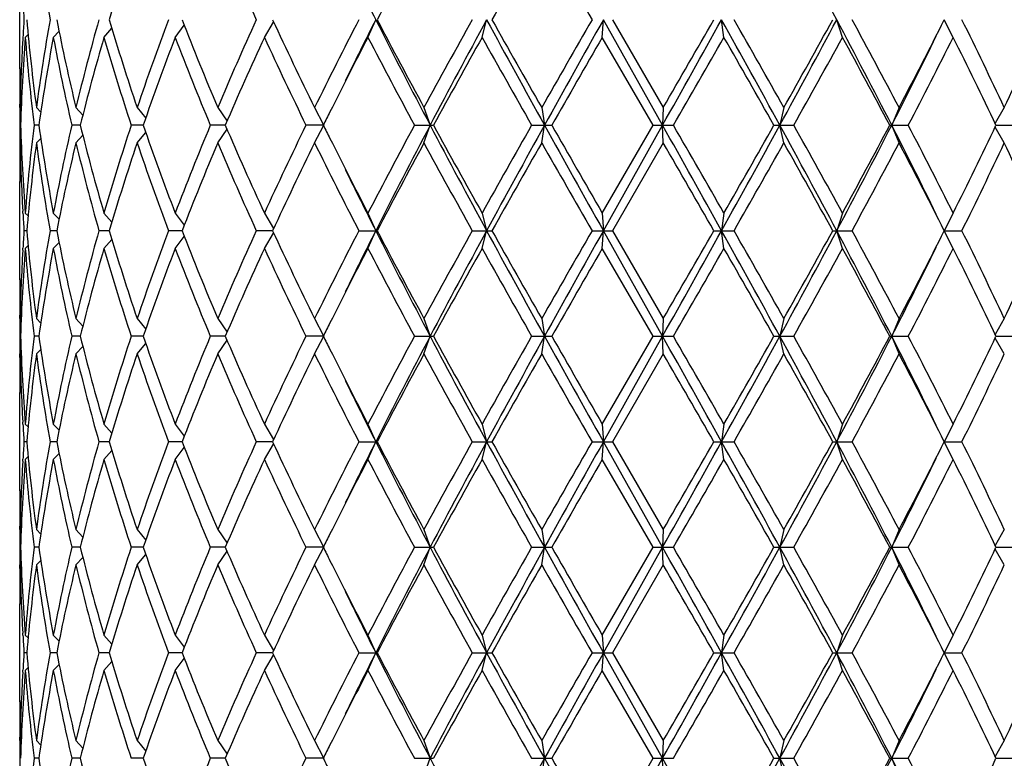
# Model space of a CAD drawing. Units: inches. Extents: x 0 to 11, y 0 to 8.5.
# Drawn here: x 6.3 to 6.4, y 4.2 to 4.3 of the extents above; entities that cross this region are included whole.
import ezdxf

# ---------------------------------------------------------------- set-up
doc = ezdxf.new("R2010")
doc.units = ezdxf.units.IN
doc.header["$LTSCALE"] = 0.605
doc.header["$MEASUREMENT"] = 0
doc.layers.get('0').update_dxf_attribs({"linetype": 'CONTINUOUS'})

msp = doc.modelspace()

# ---------------------------------------------------------------- linework, layer by layer
at = {"color": 7, "linetype": 'CONTINUOUS'}
for p, q in [((6.2779459618, 4.3325131), (6.2779459618, 4.3458652524)), ((6.3112094019, 4.3367891762), (6.312469523, 4.3388681835)), ((6.3252970521, 4.3367891762), (6.3263513728, 4.3391891762)), ((6.3408103926, 4.3367891762), (6.3414238368, 4.3391891762)), ((6.3571532544, 4.3367891762), (6.3573022479, 4.3391891762)), ((6.3653535694, 4.3248454262), (6.3573022479, 4.3391891762)), ((6.3585384524, 4.3391891762), (6.3654400807, 4.3272454262)), ((6.3736975905, 4.3367891762), (6.3733764075, 4.3391891762)), ((6.3898076114, 4.3367891762), (6.3890285947, 4.3391891762)), ((6.404864218, 4.3367891762), (6.4036573048, 4.3391891762)), ((6.2825185309, 4.3367891762), (6.2832950868, 4.3376101859)), ((6.2894011009, 4.3367891762), (6.2904616881, 4.3380162022)), ((6.2990888224, 4.3367891762), (6.3003148177, 4.3384246205)), ((6.2783806796, 4.336808672), (6.2783647973, 4.3365350018)), ((6.2787056058, 4.3367891762), (6.2790862215, 4.3371732467)), ((6.3640534052, 4.3248454262), (6.3571532544, 4.3367891762)), ((6.2779469345, 4.3272452391), (6.2779459618, 4.3277131)), ((6.2780008444, 4.3272454262), (6.2781415396, 4.3271046395)), ((6.280216351, 4.3272454262), (6.2808088056, 4.3266366038)), ((6.2855899741, 4.3272454262), (6.2865226319, 4.3262199469)), ((6.2939152081, 4.3272454262), (6.2950740605, 4.3258163373)), ((6.3048721191, 4.3272454262), (6.3061325385, 4.325395021)), ((6.3180396392, 4.3272454262), (6.3192621422, 4.3249179027)), ((6.3329117478, 4.3272454262), (6.3337496651, 4.3248454262)), ((6.3489169182, 4.3272454262), (6.3492999816, 4.3248454262)), ((6.3654400807, 4.3272454262), (6.3653535694, 4.3248454262)), ((6.3818462595, 4.3272454262), (6.3812934979, 4.3248454262)), ((6.3975049742, 4.3272454262), (6.3965072047, 4.3248454262)), ((6.4118144692, 4.3272454262), (6.4105605722, 4.3251026742)), ((6.2780621774, 4.3248454262), (6.2779622281, 4.3248454262)), ((6.2805469057, 4.3248454262), (6.2799079498, 4.3248454262)), ((6.2861770243, 4.3248454262), (6.2850236395, 4.3248454262)), ((6.2947362006, 4.3248454262), (6.2931127042, 4.3248454262)), ((6.3058954871, 4.3248454262), (6.3038642856, 4.3248454262)), ((6.3048721191, 4.3224454262), (6.3061325385, 4.3242958314)), ((6.3192260879, 4.3248454262), (6.3168652065, 4.3248454262)), ((6.3180396392, 4.3224454262), (6.3192621422, 4.3247729497)), ((6.3316158488, 4.3248454262), (6.3342156024, 4.3248454262)), ((6.3329117478, 4.3224454262), (6.3337496651, 4.3248454262)), ((6.3475493536, 4.3248454262), (6.3502881199, 4.3248454262)), ((6.3489169182, 4.3224454262), (6.3492999816, 4.3248454262)), ((6.3571532544, 4.3129016762), (6.3640534052, 4.3248454262)), ((6.3573022479, 4.3105016762), (6.3653535694, 4.3248454262)), ((6.3640534052, 4.3248454262), (6.3668259349, 4.3248454262)), ((6.3654400807, 4.3224454262), (6.3653535694, 4.3248454262)), ((6.3804937621, 4.3248454262), (6.3831935086, 4.3248454262)), ((6.3818462595, 4.3224454262), (6.3812934979, 4.3248454262)), ((6.3962386308, 4.3248454262), (6.3987618441, 4.3248454262)), ((6.3975049742, 4.3224454262), (6.3965072047, 4.3248454262)), ((6.4118144692, 4.3224454262), (6.4105605722, 4.3245881782)), ((6.4106874909, 4.3248454262), (6.4129326593, 4.3248454262)), ((6.280216351, 4.3224454262), (6.2808088056, 4.3230542486)), ((6.2855899741, 4.3224454262), (6.2865226319, 4.3234709055)), ((6.2939152081, 4.3224454262), (6.2950740605, 4.3238745151)), ((6.2779463949, 4.3224456128), (6.2779459619, 4.3219777524)), ((6.2780008444, 4.3224454262), (6.2781415396, 4.3225862129)), ((6.3654400807, 4.3224454262), (6.3585384524, 4.3105016762)), ((6.2779459618, 4.3038256), (6.2779459618, 4.3171777524)), ((6.2783812466, 4.31288218), (6.2783647972, 4.3131558506)), ((6.2787056058, 4.3129016762), (6.2790862215, 4.3125176057)), ((6.2825185309, 4.3129016762), (6.2832950868, 4.3120806665)), ((6.2894011009, 4.3129016762), (6.2904616881, 4.3116746502)), ((6.2990888224, 4.3129016762), (6.3003148177, 4.3112662319)), ((6.3112094019, 4.3129016762), (6.312469523, 4.3108226689)), ((6.3252970521, 4.3129016762), (6.3263513728, 4.3105016762)), ((6.3408103926, 4.3129016762), (6.3414238368, 4.3105016762)), ((6.3571532544, 4.3129016762), (6.3573022479, 4.3105016762)), ((6.3736975905, 4.3129016762), (6.3733764075, 4.3105016762)), ((6.3898076114, 4.3129016762), (6.3890285947, 4.3105016762)), ((6.404864218, 4.3129016762), (6.4036573048, 4.3105016762)), ((6.2789024948, 4.3105016762), (6.2785312575, 4.3105016762)), ((6.282979567, 4.3105016762), (6.2820790468, 4.3105016762)), ((6.2901085279, 4.3105016762), (6.28871337, 4.3105016762)), ((6.2894011009, 4.3081016762), (6.2904616881, 4.3093287022)), ((6.3000154607, 4.3105016762), (6.298179274, 4.3105016762)), ((6.2990888224, 4.3081016762), (6.3003148177, 4.3097371205)), ((6.3123196598, 4.3105016762), (6.3101129892, 4.3105016762)), ((6.3112094019, 4.3081016762), (6.312469523, 4.3101806835)), ((6.3240559098, 4.3105016762), (6.3265482047, 4.3105016762)), ((6.3252970521, 4.3081016762), (6.3263513728, 4.3105016762)), ((6.3394722171, 4.3105016762), (6.3421543925, 4.3105016762)), ((6.3408103926, 4.3081016762), (6.3414238368, 4.3105016762)), ((6.355769471, 4.3105016762), (6.3585384524, 4.3105016762)), ((6.3571532544, 4.3081016762), (6.3573022479, 4.3105016762)), ((6.3653535694, 4.2961579262), (6.3573022479, 4.3105016762)), ((6.3585384524, 4.3105016762), (6.3654400807, 4.2985579262)), ((6.3723213772, 4.3105016762), (6.3750707543, 4.3105016762)), ((6.3736975905, 4.3081016762), (6.3733764075, 4.3105016762)), ((6.3884918553, 4.3105016762), (6.3911159711, 4.3105016762)), ((6.3898076114, 4.3081016762), (6.3890285947, 4.3105016762)), ((6.4036573048, 4.3105016762), (6.4060574939, 4.3105016762)), ((6.404864218, 4.3081016762), (6.4036573048, 4.3105016762)), ((6.2783647973, 4.3078475018), (6.2783806796, 4.308121172)), ((6.2787056058, 4.3081016762), (6.2790862215, 4.3084857467)), ((6.2825185309, 4.3081016762), (6.2832950868, 4.3089226859)), ((6.3640534052, 4.2961579262), (6.3571532544, 4.3081016762)), ((6.2779469345, 4.2985577391), (6.2779459618, 4.2990256)), ((6.2780008444, 4.2985579262), (6.2781415396, 4.2984171395)), ((6.280216351, 4.2985579262), (6.2808088056, 4.2979491038)), ((6.2855899741, 4.2985579262), (6.2865226319, 4.2975324469)), ((6.2939152081, 4.2985579262), (6.2950740605, 4.2971288373)), ((6.3048721191, 4.2985579262), (6.3061325385, 4.296707521)), ((6.3180396392, 4.2985579262), (6.3192621422, 4.2962304027)), ((6.3329117478, 4.2985579262), (6.3337496651, 4.2961579262)), ((6.3489169182, 4.2985579262), (6.3492999816, 4.2961579262)), ((6.3654400807, 4.2985579262), (6.3653535694, 4.2961579262)), ((6.3818462595, 4.2985579262), (6.3812934979, 4.2961579262)), ((6.3975049742, 4.2985579262), (6.3965072047, 4.2961579262)), ((6.4118144692, 4.2985579262), (6.4105605722, 4.2964151742)), ((6.2780621774, 4.2961579262), (6.2779622281, 4.2961579262)), ((6.2805469057, 4.2961579262), (6.2799079498, 4.2961579262)), ((6.2861770243, 4.2961579262), (6.2850236395, 4.2961579262)), ((6.2947362006, 4.2961579262), (6.2931127042, 4.2961579262)), ((6.3058954871, 4.2961579262), (6.3038642856, 4.2961579262)), ((6.3192260879, 4.2961579262), (6.3168652065, 4.2961579262)), ((6.3180396392, 4.2937579262), (6.3192621422, 4.2960854497)), ((6.3316158488, 4.2961579262), (6.3342156024, 4.2961579262)), ((6.3329117478, 4.2937579262), (6.3337496651, 4.2961579262)), ((6.3475493536, 4.2961579262), (6.3502881199, 4.2961579262)), ((6.3489169182, 4.2937579262), (6.3492999816, 4.2961579262)), ((6.3571532544, 4.2842141762), (6.3640534052, 4.2961579262)), ((6.3573022479, 4.2818141762), (6.3653535694, 4.2961579262)), ((6.3640534052, 4.2961579262), (6.3668259349, 4.2961579262)), ((6.3654400807, 4.2937579262), (6.3653535694, 4.2961579262)), ((6.3804937621, 4.2961579262), (6.3831935086, 4.2961579262)), ((6.3818462595, 4.2937579262), (6.3812934979, 4.2961579262)), ((6.3962386308, 4.2961579262), (6.3987618441, 4.2961579262)), ((6.3975049742, 4.2937579262), (6.3965072047, 4.2961579262)), ((6.4118144692, 4.2937579262), (6.4105605722, 4.2959006782)), ((6.4106874909, 4.2961579262), (6.4129326593, 4.2961579262)), ((6.2855899741, 4.2937579262), (6.2865226319, 4.2947834055)), ((6.2939152081, 4.2937579262), (6.2950740605, 4.2951870151)), ((6.3048721191, 4.2937579262), (6.3061325385, 4.2956083314)), ((6.2779459619, 4.2932902524), (6.2779463949, 4.2937581128)), ((6.2780008444, 4.2937579262), (6.2781415396, 4.2938987129)), ((6.280216351, 4.2937579262), (6.2808088056, 4.2943667486)), ((6.3654400807, 4.2937579262), (6.3585384524, 4.2818141762)), ((6.2779459618, 4.2751381), (6.2779459618, 4.2884902524)), ((6.2783812466, 4.28419468), (6.2783647972, 4.2844683506)), ((6.2787056058, 4.2842141762), (6.2790862215, 4.2838301057)), ((6.2825185309, 4.2842141762), (6.2832950868, 4.2833931665)), ((6.2894011009, 4.2842141762), (6.2904616881, 4.2829871502)), ((6.2990888224, 4.2842141762), (6.3003148177, 4.2825787319)), ((6.3112094019, 4.2842141762), (6.312469523, 4.2821351689)), ((6.3252970521, 4.2842141762), (6.3263513728, 4.2818141762)), ((6.3408103926, 4.2842141762), (6.3414238368, 4.2818141762)), ((6.3571532544, 4.2842141762), (6.3573022479, 4.2818141762)), ((6.3736975905, 4.2842141762), (6.3733764075, 4.2818141762)), ((6.3898076114, 4.2842141762), (6.3890285947, 4.2818141762)), ((6.404864218, 4.2842141762), (6.4036573048, 4.2818141762)), ((6.2789024948, 4.2818141762), (6.2785312575, 4.2818141762)), ((6.282979567, 4.2818141762), (6.2820790468, 4.2818141762)), ((6.2901085279, 4.2818141762), (6.28871337, 4.2818141762)), ((6.3000154607, 4.2818141762), (6.298179274, 4.2818141762)), ((6.3123196598, 4.2818141762), (6.3101129892, 4.2818141762)), ((6.3112094019, 4.2794141762), (6.312469523, 4.2814931835)), ((6.3240559098, 4.2818141762), (6.3265482047, 4.2818141762)), ((6.3252970521, 4.2794141762), (6.3263513728, 4.2818141762)), ((6.3394722171, 4.2818141762), (6.3421543925, 4.2818141762)), ((6.3408103926, 4.2794141762), (6.3414238368, 4.2818141762)), ((6.355769471, 4.2818141762), (6.3585384524, 4.2818141762)), ((6.3571532544, 4.2794141762), (6.3573022479, 4.2818141762)), ((6.3653535694, 4.2674704262), (6.3573022479, 4.2818141762)), ((6.3585384524, 4.2818141762), (6.3654400807, 4.2698704262)), ((6.3723213772, 4.2818141762), (6.3750707543, 4.2818141762)), ((6.3736975905, 4.2794141762), (6.3733764075, 4.2818141762)), ((6.3884918553, 4.2818141762), (6.3911159711, 4.2818141762)), ((6.3898076114, 4.2794141762), (6.3890285947, 4.2818141762)), ((6.4036573048, 4.2818141762), (6.4060574939, 4.2818141762)), ((6.404864218, 4.2794141762), (6.4036573048, 4.2818141762)), ((6.2787056058, 4.2794141762), (6.2790862215, 4.2797982467)), ((6.2825185309, 4.2794141762), (6.2832950868, 4.2802351859)), ((6.2894011009, 4.2794141762), (6.2904616881, 4.2806412022)), ((6.2990888224, 4.2794141762), (6.3003148177, 4.2810496205)), ((6.2783647973, 4.2791600018), (6.2783806796, 4.279433672)), ((6.3640534052, 4.2674704262), (6.3571532544, 4.2794141762)), ((6.2779469345, 4.2698702391), (6.2779459618, 4.2703381)), ((6.2780008444, 4.2698704262), (6.2781415396, 4.2697296395)), ((6.280216351, 4.2698704262), (6.2808088056, 4.2692616038)), ((6.2855899741, 4.2698704262), (6.2865226319, 4.2688449469)), ((6.2939152081, 4.2698704262), (6.2950740605, 4.2684413373)), ((6.3048721191, 4.2698704262), (6.3061325385, 4.268020021)), ((6.3180396392, 4.2698704262), (6.3192621422, 4.2675429027)), ((6.3329117478, 4.2698704262), (6.3337496651, 4.2674704262)), ((6.3489169182, 4.2698704262), (6.3492999816, 4.2674704262)), ((6.3654400807, 4.2698704262), (6.3653535694, 4.2674704262)), ((6.3818462595, 4.2698704262), (6.3812934979, 4.2674704262)), ((6.3975049742, 4.2698704262), (6.3965072047, 4.2674704262)), ((6.4118144692, 4.2698704262), (6.4105605722, 4.2677276742)), ((6.2780621774, 4.2674704262), (6.2779622281, 4.2674704262)), ((6.2805469057, 4.2674704262), (6.2799079498, 4.2674704262)), ((6.2861770243, 4.2674704262), (6.2850236395, 4.2674704262)), ((6.2947362006, 4.2674704262), (6.2931127042, 4.2674704262)), ((6.2939152081, 4.2650704262), (6.2950740605, 4.2664995151)), ((6.3058954871, 4.2674704262), (6.3038642856, 4.2674704262)), ((6.3048721191, 4.2650704262), (6.3061325385, 4.2669208314)), ((6.3192260879, 4.2674704262), (6.3168652065, 4.2674704262)), ((6.3180396392, 4.2650704262), (6.3192621422, 4.2673979497)), ((6.3316158488, 4.2674704262), (6.3342156024, 4.2674704262)), ((6.3329117478, 4.2650704262), (6.3337496651, 4.2674704262)), ((6.3475493536, 4.2674704262), (6.3502881199, 4.2674704262)), ((6.3489169182, 4.2650704262), (6.3492999816, 4.2674704262)), ((6.3571532544, 4.2555266762), (6.3640534052, 4.2674704262)), ((6.3573022479, 4.2531266762), (6.3653535694, 4.2674704262)), ((6.3640534052, 4.2674704262), (6.3668259349, 4.2674704262)), ((6.3654400807, 4.2650704262), (6.3653535694, 4.2674704262)), ((6.3804937621, 4.2674704262), (6.3831935086, 4.2674704262)), ((6.3818462595, 4.2650704262), (6.3812934979, 4.2674704262)), ((6.3962386308, 4.2674704262), (6.3987618441, 4.2674704262)), ((6.3975049742, 4.2650704262), (6.3965072047, 4.2674704262)), ((6.4118144692, 4.2650704262), (6.4105605722, 4.2672131782)), ((6.4106874909, 4.2674704262), (6.4129326593, 4.2674704262)), ((6.2779459619, 4.2646027524), (6.2779463949, 4.2650706128)), ((6.2780008444, 4.2650704262), (6.2781415396, 4.2652112129)), ((6.280216351, 4.2650704262), (6.2808088056, 4.2656792486)), ((6.2855899741, 4.2650704262), (6.2865226319, 4.2660959055)), ((6.3654400807, 4.2650704262), (6.3585384524, 4.2531266762)), ((6.2779459618, 4.2464506), (6.2779459618, 4.2598027524)), ((6.2783812466, 4.25550718), (6.2783647972, 4.2557808506)), ((6.2787056058, 4.2555266762), (6.2790862215, 4.2551426057)), ((6.2825185309, 4.2555266762), (6.2832950868, 4.2547056665)), ((6.2894011009, 4.2555266762), (6.2904616881, 4.2542996502)), ((6.2990888224, 4.2555266762), (6.3003148177, 4.2538912319)), ((6.3112094019, 4.2555266762), (6.312469523, 4.2534476689)), ((6.3252970521, 4.2555266762), (6.3263513728, 4.2531266762)), ((6.3408103926, 4.2555266762), (6.3414238368, 4.2531266762)), ((6.3571532544, 4.2555266762), (6.3573022479, 4.2531266762)), ((6.3736975905, 4.2555266762), (6.3733764075, 4.2531266762)), ((6.3898076114, 4.2555266762), (6.3890285947, 4.2531266762)), ((6.404864218, 4.2555266762), (6.4036573048, 4.2531266762)), ((6.2789024948, 4.2531266762), (6.2785312575, 4.2531266762)), ((6.282979567, 4.2531266762), (6.2820790468, 4.2531266762)), ((6.2901085279, 4.2531266762), (6.28871337, 4.2531266762)), ((6.3000154607, 4.2531266762), (6.298179274, 4.2531266762)), ((6.3123196598, 4.2531266762), (6.3101129892, 4.2531266762)), ((6.3240559098, 4.2531266762), (6.3265482047, 4.2531266762)), ((6.3252970521, 4.2507266762), (6.3263513728, 4.2531266762)), ((6.3394722171, 4.2531266762), (6.3421543925, 4.2531266762)), ((6.3408103926, 4.2507266762), (6.3414238368, 4.2531266762)), ((6.355769471, 4.2531266762), (6.3585384524, 4.2531266762)), ((6.3571532544, 4.2507266762), (6.3573022479, 4.2531266762)), ((6.3653535694, 4.2387829262), (6.3573022479, 4.2531266762)), ((6.3585384524, 4.2531266762), (6.3654400807, 4.2411829262)), ((6.3723213772, 4.2531266762), (6.3750707543, 4.2531266762)), ((6.3736975905, 4.2507266762), (6.3733764075, 4.2531266762)), ((6.3884918553, 4.2531266762), (6.3911159711, 4.2531266762)), ((6.3898076114, 4.2507266762), (6.3890285947, 4.2531266762)), ((6.4036573048, 4.2531266762), (6.4060574939, 4.2531266762)), ((6.404864218, 4.2507266762), (6.4036573048, 4.2531266762)), ((6.2894011009, 4.2507266762), (6.2904616881, 4.2519537022)), ((6.2990888224, 4.2507266762), (6.3003148177, 4.2523621205)), ((6.3112094019, 4.2507266762), (6.312469523, 4.2528056835)), ((6.2783647973, 4.2504725018), (6.2783806796, 4.250746172)), ((6.2787056058, 4.2507266762), (6.2790862215, 4.2511107467)), ((6.2825185309, 4.2507266762), (6.2832950868, 4.2515476859)), ((6.3640534052, 4.2387829262), (6.3571532544, 4.2507266762)), ((6.2779469345, 4.2411827391), (6.2779459618, 4.2416506)), ((6.2780008444, 4.2411829262), (6.2781415396, 4.2410421395)), ((6.280216351, 4.2411829262), (6.2808088056, 4.2405741038)), ((6.2855899741, 4.2411829262), (6.2865226319, 4.2401574469)), ((6.2939152081, 4.2411829262), (6.2950740605, 4.2397538373)), ((6.3048721191, 4.2411829262), (6.3061325385, 4.239332521)), ((6.3180396392, 4.2411829262), (6.3192621422, 4.2388554027)), ((6.3329117478, 4.2411829262), (6.3337496651, 4.2387829262)), ((6.3489169182, 4.2411829262), (6.3492999816, 4.2387829262)), ((6.3654400807, 4.2411829262), (6.3653535694, 4.2387829262)), ((6.3818462595, 4.2411829262), (6.3812934979, 4.2387829262)), ((6.3975049742, 4.2411829262), (6.3965072047, 4.2387829262)), ((6.4118144692, 4.2411829262), (6.4105605722, 4.2390401742)), ((6.2780621774, 4.2387829262), (6.2779622281, 4.2387829262)), ((6.2805469057, 4.2387829262), (6.2799079498, 4.2387829262)), ((6.2861770243, 4.2387829262), (6.2850236395, 4.2387829262)), ((6.2947362006, 4.2387829262), (6.2931127042, 4.2387829262)), ((6.3058954871, 4.2387829262), (6.3038642856, 4.2387829262)), ((6.3192260879, 4.2387829262), (6.3168652065, 4.2387829262)), ((6.3316158488, 4.2387829262), (6.3342156024, 4.2387829262)), ((6.3329117478, 4.2363829262), (6.3337496651, 4.2387829262)), ((6.3475493536, 4.2387829262), (6.3502881199, 4.2387829262)), ((6.3489169182, 4.2363829262), (6.3492999816, 4.2387829262)), ((6.3571532544, 4.2268391762), (6.3640534052, 4.2387829262)), ((6.3573022479, 4.2244391762), (6.3653535694, 4.2387829262)), ((6.3640534052, 4.2387829262), (6.3668259349, 4.2387829262)), ((6.3654400807, 4.2363829262), (6.3653535694, 4.2387829262)), ((6.3804937621, 4.2387829262), (6.3831935086, 4.2387829262)), ((6.3818462595, 4.2363829262), (6.3812934979, 4.2387829262)), ((6.3962386308, 4.2387829262), (6.3987618441, 4.2387829262)), ((6.3975049742, 4.2363829262), (6.3965072047, 4.2387829262)), ((6.4106874909, 4.2387829262), (6.4129326593, 4.2387829262))]:
    msp.add_line(p, q, dxfattribs=at)
for centre, radius, start, end in [((5.2111599113, 3.7132621442), 1.3338512979, 27.986465459, 28.6864870261), ((6.5510464046, 4.3872532885), 0.273228107, 187.5966572232, 190.1317372679), ((6.6283252055, 4.2379721563), 0.3530374006, 161.3047300705, 163.3393046158), ((6.775853954, 4.5506761754), 0.5115089414, 202.9611611445, 204.4221897117), ((7.1835635976, 3.8902447086), 0.9674846348, 151.550902529, 152.3523646535), ((8.0758237956, 3.3654756012), 1.9883982814, 150.2838049975, 150.6793019864), ((9.3443921644, 6.061805615), 3.449532287, 209.7300641268, 209.9587788185), ((7.0300555943, 4.6942592515), 0.7882096103, 206.0996880896, 206.7742735495), ((6.5338476869, 4.3565341373), 0.2559049175, 183.3523764768, 183.8864261284), ((6.5338476869, 4.3218442151), 0.2559049176, 176.1135738716, 176.6476235231), ((6.5395009828, 4.3618109241), 0.2615784661, 184.9612332678, 187.5933870612), ((6.5490878302, 4.2914305147), 0.2712463459, 169.859000392, 172.4126051169), ((6.5689614958, 4.395435766), 0.2914607036, 191.1268457391, 193.5303654194), ((6.588199979, 4.2544905138), 0.31123318, 164.2084150378, 166.4812619874), ((6.6234135433, 4.4388407641), 0.3478831303, 196.6456215376, 198.7103437761), ((6.6555293193, 4.2048777712), 0.3817572637, 159.4010742408, 161.3045447237), ((6.7130889291, 4.5001972181), 0.4433433051, 201.2948734389, 202.9612226988), ((6.7658647476, 4.1320854011), 0.5006012774, 155.56189213, 157.0547570138), ((6.8636108376, 4.5958679493), 0.6081167589, 204.966480611, 206.2142203736), ((6.9586108341, 4.0120659096), 0.7139114675, 152.7281668122, 153.8014825322), ((7.0153656806, 3.9914230589), 0.7718043721, 153.2185569736, 153.9074813729), ((7.1828212146, 4.7718637046), 0.9595560627, 206.8021574749, 207.7658596358), ((7.1531660656, 4.7719380599), 0.9330427023, 207.6328426796, 208.4638901379), ((7.3726039232, 3.7639364033), 1.1824875792, 150.8907263259, 151.5510032547), ((7.4135551834, 3.7563542723), 1.2203123164, 151.4704944383, 152.234293953), ((8.0420300778, 5.2636568077), 1.9356399429, 208.5289731711, 209.0133527675), ((7.960678517, 5.2477077403), 1.8560782104, 209.3066004341, 209.7302925819), ((9.0196456377, 2.8028913322), 3.0751337039, 150.0272981134, 150.2838589413), ((9.2160775888, 2.7348966354), 3.2781627486, 150.6996549236, 150.9867309932), ((1.9239016898, 6.8184823054), 5.0935959482, 330.6881272371, 330.8729978724), ((1.5607832918, 7.1033643752), 5.5490146223, 329.9807829979, 330.1231108362), ((4.5955838619, 3.3485726303), 2.0351578504, 28.6660534264, 29.1273029821), ((4.557371964, 3.3001429955), 2.0937158016, 29.3776845327, 29.753462398), ((5.1388080074, 5.0041331306), 1.4160515455, 331.3338309493, 331.9932165656), ((5.1262149517, 5.0337092071), 1.4407293482, 330.6363134675, 331.1798768356), ((5.5195509288, 3.8767354415), 0.9848120979, 27.0662722899, 28.0074105022), ((5.5184576774, 3.864702283), 0.9933127953, 27.7527559099, 28.5340696943), ((5.6824628468, 4.7032578649), 0.8078803117, 332.2618890291, 333.2148095457), ((5.8367717341, 4.0574299276), 0.6351964661, 25.1364144777, 26.3324025552), ((5.9151889619, 4.5601030122), 0.5485066544, 334.8790759629, 336.2494754234), ((6.5321173222, 4.3219414061), 0.2541718256, 176.7084804189, 178.8042733373), ((6.5326916267, 4.31711853), 0.2547466057, 175.5714110384, 178.2618553261), ((6.5392367907, 4.3569837309), 0.2613126831, 184.4323053222, 187.0645757952), ((6.5535485261, 4.2859145282), 0.275763464, 169.3688018232, 171.8841577702), ((6.5683806662, 4.390511946), 0.290866458, 190.6435891403, 193.0476756806), ((6.5964449831, 4.2474994473), 0.319763352, 163.7853338653, 166.0021748797), ((6.62242477, 4.4337300171), 0.3468462063, 196.2299054119, 198.2960850499), ((6.6690664746, 4.1951941168), 0.3961472251, 159.057528563, 160.896196953), ((6.7114745058, 4.4947465623), 0.4416021826, 200.9584960719, 202.627475331), ((6.7884152321, 4.1173201856), 0.5252542643, 155.3020977784, 156.7281119423), ((6.8607945174, 4.5897269386), 0.6049969511, 204.7134955008, 205.965055131), ((7.0090140541, 3.9816858451), 0.7704331993, 152.5539077755, 153.3988807007), ((7.1471604928, 4.7639496437), 0.9262427221, 207.4629876042, 208.2988382836), ((7.4830860729, 3.6982844675), 1.3086183526, 150.7958566602, 151.3932173021), ((7.9388282709, 5.2305576121), 1.8309787428, 209.2182041307, 209.6473415308), ((9.8576670328, 2.3167879544), 4.0415345661, 150.0125395442, 150.2078409947), ((3.0070752339, 6.2657757197), 3.8800947381, 329.9849441196, 330.1884195265), ((4.5289546422, 3.2791975309), 2.1263999233, 29.4553822664, 29.8256592487), ((5.2576144166, 4.9559617539), 1.2904402781, 330.720490637, 331.3266811613), ((5.5116311736, 3.8562386543), 1.0010607674, 27.91169632, 28.6881000492), ((5.6699642556, 4.6960505696), 0.8158786156, 332.9366135614, 333.8882589322), ((5.7295662691, 4.6742857292), 0.7549379067, 332.4273531616, 333.4452955374), ((5.8337054701, 4.0511442122), 0.6386042285, 25.3782927312, 26.5703146701), ((6.5308136125, 4.3325135918), 0.2528676507, 180.0001114353, 181.0875890535), ((6.5307367201, 4.3277130658), 0.2527907582, 179.4503785436, 179.9999922444), ((6.5307576903, 4.3277132465), 0.2528117286, 180.1060664347, 180.6499600596), ((6.9449858742, 4.0139712686), 0.6987260633, 153.4150797015, 153.5820580734), ((6.5307576903, 4.3219776059), 0.2528117286, 179.3500399404, 179.8939335653), ((6.5326916267, 4.3325723224), 0.2547466057, 181.7381446739, 184.4285889616), ((6.5380103939, 4.2928305795), 0.2600804146, 172.9291872134, 175.5739316692), ((6.5514619223, 4.3634318799), 0.2736491353, 188.1061232997, 190.6409171068), ((6.5656245624, 4.2597569777), 0.2880510094, 166.9405736406, 169.3681615386), ((6.5926244169, 4.4011600904), 0.3158067875, 193.9839365817, 196.2285546733), ((6.6177107696, 4.2174257436), 0.3419106496, 161.6890004161, 163.7850091221), ((6.662803621, 4.4522143788), 0.3894823279, 199.0880698369, 200.9582046471), ((6.7037825354, 4.1580197665), 0.4333190594, 157.3565717975, 159.0574567996), ((6.7779545017, 4.5277165536), 0.5138058191, 203.2560002305, 204.7137900488), ((6.8474436567, 4.0662860371), 0.5902257615, 154.0192832452, 155.302166123), ((6.9423070687, 4.6343838971), 0.6957327309, 206.4175827211, 206.5852794878), ((7.1190448633, 3.9006156784), 0.8944357617, 151.6862996282, 152.551874484), ((7.1473118249, 3.8961423613), 0.9196030153, 152.2132053492, 153.2187775402), ((7.47439202, 4.9258854138), 1.2893075849, 207.7861430909, 208.5090685178), ((7.4303743362, 4.9223013851), 1.2484060207, 208.5923767969, 209.2185492408), ((7.8402229574, 3.4747688121), 1.7177615485, 150.3385162321, 150.7959381065), ((7.9124245826, 3.4572003469), 1.7877825656, 150.9666169506, 151.4910571108), ((9.6730753786, 6.1697497194), 3.8014674457, 209.0330282853, 209.2805857979), ((9.421099544, 6.0819687662), 3.5379888687, 209.7782608098, 210.0013586513), ((2.7053384033, 2.2682867345), 4.1982311356, 29.107288247, 29.3315866435), ((2.4755157083, 2.0780904125), 4.493351018, 29.8254657315, 30.0011706224), ((4.426916276, 5.3942149736), 2.2278109333, 330.892640714, 331.3140028775), ((4.3773797817, 5.4567416743), 2.3007943705, 330.1883738284, 330.5305846565), ((5.2111599114, 3.6845746443), 1.3338512977, 27.986465459, 28.6864870261), ((5.201421793, 3.662611251), 1.3546728352, 28.6876903918, 29.2651378098), ((5.4791721379, 4.7940082897), 1.030348202, 332.013386675, 332.9129305329), ((5.4769787705, 4.8121105153), 1.0404162426, 331.3265845442, 332.0736190865), ((5.6925415235, 3.9649400077), 0.7906323992, 26.0965469018, 27.07858062), ((5.708910977, 3.964851795), 0.7781321439, 26.569876044, 27.5574752569), ((5.8183690743, 4.6060181878), 0.6556629034, 333.4451925515, 334.6062000472), ((6.9917394389, 4.6591941845), 0.7510419138, 206.5902108252, 207.4570006834), ((6.5307367201, 4.3219777866), 0.2527907582, 180.0000077556, 180.5496214524), ((6.5308136125, 4.3171772606), 0.2528676507, 178.9124109464, 179.9998885647), ((6.5321173222, 4.3277494463), 0.2541718256, 181.1957266627, 183.2915195848), ((6.5408465921, 4.287731911), 0.2629318366, 172.4133882712, 175.0319913998), ((6.5510464046, 4.3585657885), 0.273228107, 187.5966572232, 190.1317372679), ((6.5718598619, 4.2536216244), 0.2944268404, 166.4817431879, 168.8610456535), ((6.5918563713, 4.3961565175), 0.3150117951, 193.5323713433, 195.7779516316), ((6.6283252055, 4.2092846563), 0.3530374006, 161.3047300705, 163.3393046158), ((6.6615425838, 4.4469598907), 0.3881413907, 198.7111107668, 200.5832702688), ((6.7211134973, 4.1462306182), 0.452005026, 157.0547444251, 158.6891594372), ((6.775853954, 4.5219886754), 0.5115089414, 202.9611611445, 204.4221897117), ((6.8776812029, 4.047084427), 0.62371657, 153.8013838657, 155.0179151496), ((6.9772996247, 4.6470388055), 0.7348364379, 206.2137995956, 207.25655106), ((7.1835635975, 3.8615572086), 0.9674846348, 151.550902529, 152.3523646535), ((7.4201001677, 4.9118432114), 1.236676356, 208.4634629269, 209.0948074925), ((8.0758237956, 3.3367881012), 1.9883982814, 150.2838049975, 150.6793019864), ((9.3443921644, 6.033118115), 3.449532287, 209.7300641268, 209.9587788185), ((2.344853795, 1.9980624578), 4.6441221199, 29.86302309, 30.033083076), ((4.6842671723, 5.2775621625), 1.94782513, 330.2324648027, 330.6363882666), ((5.1892079, 3.6510314142), 1.36864277, 28.8058082747, 29.3780014223), ((5.5503299315, 4.7679393234), 0.9571678878, 331.4511779422, 332.2619964536), ((5.7045250003, 3.95780142), 0.7830622551, 26.7700893519, 27.7532120733), ((5.8512914541, 4.585262313), 0.6190789663, 333.6520282959, 334.8791546712), ((5.926464413, 4.094711091), 0.5361227513, 23.7346963625, 25.1367522512), ((7.0300555943, 4.6655717515), 0.7882096103, 206.0996880896, 206.7742735495), ((6.5338476869, 4.3278466373), 0.2559049176, 183.3523764769, 183.8864261284), ((6.5337010957, 4.2931659876), 0.255758035, 176.1134205173, 176.6477768773), ((6.5395009828, 4.3331234241), 0.2615784661, 184.9612332679, 187.5933870612), ((6.5490878301, 4.2627430147), 0.2712463459, 169.8590003919, 172.412605117), ((6.5689614958, 4.366748266), 0.2914607036, 191.1268457391, 193.5303654194), ((6.5881999789, 4.2258030138), 0.31123318, 164.2084150377, 166.4812619874), ((6.6234135433, 4.4101532641), 0.3478831303, 196.6456215375, 198.7103437762), ((6.6555293193, 4.1761902712), 0.3817572637, 159.4010742409, 161.3045447236), ((6.7130889291, 4.4715097181), 0.4433433051, 201.2948734389, 202.9612226988), ((6.7658647476, 4.1033979011), 0.5006012773, 155.5618921299, 157.0547570139), ((6.8636108376, 4.5671804493), 0.6081167589, 204.9664806111, 206.2142203736), ((6.9586108341, 3.9833784096), 0.7139114675, 152.7281668122, 153.8014825322), ((7.0153656806, 3.962735559), 0.771804372, 153.2185569736, 153.9074813729), ((7.1828212146, 4.7431762046), 0.9595560628, 206.8021574749, 207.7658596357), ((7.1531660655, 4.7432505598), 0.9330427022, 207.6328426796, 208.4638901379), ((7.3726039232, 3.7352489033), 1.1824875792, 150.8907263259, 151.5510032547), ((7.4135551834, 3.7276667723), 1.2203123164, 151.4704944383, 152.234293953), ((8.0420300778, 5.2349693077), 1.9356399429, 208.5289731711, 209.0133527675), ((7.9606785171, 5.2190202403), 1.8560782104, 209.3066004341, 209.7302925819), ((9.0196456374, 2.7742038324), 3.0751337035, 150.0272981134, 150.2838589413), ((9.2160775889, 2.7062091354), 3.2781627487, 150.6996549236, 150.9867309932), ((1.9239016898, 6.7897948054), 5.0935959482, 330.6881272371, 330.8729978724), ((1.5607832885, 7.074676877), 5.5490146261, 329.9807829979, 330.1231108361), ((4.5955838619, 3.3198851303), 2.0351578504, 28.6660534264, 29.1273029821), ((4.557371964, 3.2714554956), 2.0937158016, 29.3776845327, 29.753462398), ((5.1388080074, 4.9754456306), 1.4160515455, 331.3338309493, 331.9932165656), ((5.1262149518, 5.005021707), 1.440729348, 330.6363134675, 331.1798768356), ((5.5195509289, 3.8480479415), 0.9848120979, 27.0662722899, 28.0074105022), ((5.5184576774, 3.836014783), 0.9933127953, 27.7527559099, 28.5340696943), ((5.6824628468, 4.6745703649), 0.8078803117, 332.2618890291, 333.2148095457), ((5.836771734, 4.0287424276), 0.6351964661, 25.1364144777, 26.3324025552), ((5.9151889619, 4.5314155122), 0.5485066544, 334.8790759629, 336.2494754234), ((6.5333382181, 4.2883962001), 0.2553939566, 175.5748214173, 178.2584449473), ((6.5392367907, 4.3282962309), 0.2613126831, 184.4323053222, 187.0645757952), ((6.5535485261, 4.2572270282), 0.275763464, 169.3688018232, 171.8841577703), ((6.5683806662, 4.361824446), 0.290866458, 190.6435891403, 193.0476756805), ((6.5964449831, 4.2188119473), 0.319763352, 163.7853338652, 166.0021748797), ((6.62242477, 4.4050425171), 0.3468462063, 196.229905412, 198.2960850499), ((6.6690664746, 4.1665066168), 0.3961472251, 159.057528563, 160.896196953), ((6.7114745058, 4.4660590623), 0.4416021826, 200.9584960719, 202.627475331), ((6.788415232, 4.0886326856), 0.5252542643, 155.3020977784, 156.7281119423), ((6.8607945174, 4.5610394386), 0.6049969512, 204.7134955008, 205.965055131), ((7.0090140541, 3.9529983451), 0.7704331993, 152.5539077755, 153.3988807006), ((7.1471604928, 4.7352621437), 0.9262427221, 207.4629876042, 208.2988382835), ((7.4830860728, 3.6695969675), 1.3086183526, 150.7958566602, 151.3932173021), ((7.9388282711, 5.2018701122), 1.830978743, 209.2182041307, 209.6473415307), ((9.8576670328, 2.2881004544), 4.0415345661, 150.0125395442, 150.2078409947), ((3.0070752339, 6.2370882197), 3.8800947381, 329.9849441196, 330.1884195265), ((4.5289546424, 3.250510031), 2.1263999231, 29.4553822664, 29.8256592487), ((5.2576144166, 4.9272742539), 1.2904402781, 330.720490637, 331.3266811613), ((5.5116311736, 3.8275511543), 1.0010607674, 27.91169632, 28.6881000492), ((5.6699642556, 4.6673630696), 0.8158786157, 332.9366135614, 333.8882589322), ((5.7295662691, 4.6455982292), 0.7549379068, 332.4273531616, 333.4452955374), ((5.8337054701, 4.0224567122), 0.6386042285, 25.3782927312, 26.5703146701), ((6.5317542786, 4.2932681296), 0.2538085643, 176.7069804577, 178.8057732977), ((6.5308136125, 4.3038260918), 0.2528676506, 180.0001114353, 181.0875890536), ((6.5307367201, 4.2990255658), 0.2527907582, 179.4503785496, 179.9999922444), ((6.5307576903, 4.2990257465), 0.2528117286, 180.1060664347, 180.6499600596), ((6.944985873, 3.9852837692), 0.6987260619, 153.4150797014, 153.5820580735), ((6.5307576904, 4.2932901059), 0.2528117286, 179.3500399405, 179.8939335653), ((6.5326916267, 4.3038848224), 0.2547466057, 181.7381446739, 184.4285889616), ((6.5380103939, 4.2641430795), 0.2600804146, 172.9291872134, 175.5739316693), ((6.5514619223, 4.3347443799), 0.2736491353, 188.1061232997, 190.6409171068), ((6.5656245624, 4.2310694777), 0.2880510094, 166.9405736406, 169.3681615386), ((6.5926244169, 4.3724725904), 0.3158067875, 193.9839365817, 196.2285546733), ((6.6177107696, 4.1887382436), 0.3419106496, 161.6890004161, 163.7850091221), ((6.662803621, 4.4235268788), 0.3894823279, 199.0880698369, 200.9582046471), ((6.7037825354, 4.1293322665), 0.4333190594, 157.3565717975, 159.0574567996), ((6.7779545017, 4.4990290536), 0.5138058192, 203.2560002305, 204.7137900488), ((6.8474436567, 4.037598537), 0.5902257615, 154.0192832452, 155.302166123), ((6.9423070683, 4.6056963969), 0.6957327305, 206.4175827211, 206.5852794879), ((7.1190448633, 3.8719281784), 0.8944357617, 151.6862996282, 152.551874484), ((7.1473118249, 3.8674548613), 0.9196030153, 152.2132053492, 153.2187775402), ((7.47439202, 4.8971979138), 1.2893075849, 207.7861430909, 208.5090685178), ((7.4303743363, 4.8936138851), 1.2484060208, 208.5923767969, 209.2185492408), ((7.8402229574, 3.4460813121), 1.7177615485, 150.3385162321, 150.7959381065), ((7.9124245826, 3.4285128469), 1.7877825656, 150.9666169506, 151.4910571108), ((9.6730753785, 6.1410622193), 3.8014674455, 209.0330282853, 209.2805857979), ((9.4210995449, 6.0532812667), 3.5379888696, 209.7782608098, 210.0013586512), ((2.7053384034, 2.2395992345), 4.1982311356, 29.107288247, 29.3315866435), ((2.4755157083, 2.0494029125), 4.493351018, 29.8254657315, 30.0011706224), ((4.4269162761, 5.3655274735), 2.2278109332, 330.892640714, 331.3140028775), ((4.377379782, 5.4280541741), 2.3007943701, 330.1883738284, 330.5305846565), ((5.2111599113, 3.6558871443), 1.3338512978, 27.986465459, 28.6864870261), ((5.2014217929, 3.6339237509), 1.3546728354, 28.6876903919, 29.2651378098), ((5.4791721379, 4.7653207897), 1.0303482019, 332.013386675, 332.9129305329), ((5.4769787705, 4.7834230153), 1.0404162426, 331.3265845442, 332.0736190865), ((5.6925415235, 3.9362525077), 0.7906323992, 26.0965469018, 27.0785806201), ((5.708910977, 3.936164295), 0.7781321439, 26.5698760441, 27.5574752569), ((5.8183690743, 4.5773306878), 0.6556629034, 333.4451925515, 334.6062000472), ((6.5307367201, 4.2932902866), 0.2527907582, 180.0000077557, 180.5496214524), ((6.5308136125, 4.2884897606), 0.2528676507, 178.9124109464, 179.9998885647), ((6.5321173222, 4.2990619463), 0.2541718256, 181.1957266626, 183.2915195804), ((6.5408465921, 4.259044411), 0.2629318366, 172.4133882712, 175.0319913998), ((6.5510464046, 4.3298782885), 0.273228107, 187.5966572232, 190.1317372679), ((6.5718598619, 4.2249341244), 0.2944268404, 166.4817431879, 168.8610456535), ((6.5918563713, 4.3674690175), 0.3150117951, 193.5323713433, 195.7779516316), ((6.6283252055, 4.1805971563), 0.3530374006, 161.3047300705, 163.3393046158), ((6.6615425838, 4.4182723907), 0.3881413907, 198.7111107668, 200.5832702688), ((6.7211134973, 4.1175431182), 0.452005026, 157.0547444251, 158.6891594372), ((6.775853954, 4.4933011754), 0.5115089414, 202.9611611445, 204.4221897117), ((6.8776812029, 4.018396927), 0.62371657, 153.8013838658, 155.0179151496), ((6.9772996247, 4.6183513055), 0.7348364379, 206.2137995956, 207.25655106), ((6.9917394389, 4.6305066845), 0.7510419138, 206.5902108252, 207.4570006834), ((7.1835635976, 3.8328697086), 0.9674846349, 151.550902529, 152.3523646534), ((7.4201001679, 4.8831557115), 1.2366763563, 208.463462927, 209.0948074924), ((8.0758237958, 3.3081006011), 1.9883982816, 150.2838049976, 150.6793019864), ((9.3443921645, 6.004430615), 3.449532287, 209.7300641268, 209.9587788185), ((2.3448537958, 1.9693749582), 4.644122119, 29.8630230899, 30.033083076), ((4.6842671723, 5.2488746625), 1.94782513, 330.2324648027, 330.6363882666), ((5.1892079001, 3.6223439142), 1.36864277, 28.8058082747, 29.3780014223), ((5.5503299315, 4.7392518234), 0.9571678878, 331.4511779422, 332.2619964536), ((5.7045250003, 3.92911392), 0.7830622551, 26.7700893519, 27.7532120733), ((5.8512914541, 4.556574813), 0.6190789663, 333.6520282959, 334.8791546711), ((7.0300555942, 4.6368842515), 0.7882096102, 206.0996880896, 206.7742735495), ((6.533847687, 4.2991591373), 0.2559049176, 183.3523764769, 183.8864261284), ((6.5337010958, 4.2644784876), 0.255758035, 176.1134205174, 176.6477768774), ((6.5395009828, 4.3044359241), 0.2615784661, 184.9612332678, 187.5933870612), ((6.5490878302, 4.2340555147), 0.2712463459, 169.859000392, 172.4126051169), ((6.5689614958, 4.338060766), 0.2914607036, 191.1268457391, 193.5303654194), ((6.5881999789, 4.1971155138), 0.31123318, 164.2084150377, 166.4812619874), ((6.6234135433, 4.3814657641), 0.3478831303, 196.6456215376, 198.7103437761), ((6.6555293193, 4.1475027712), 0.3817572637, 159.4010742408, 161.3045447237), ((6.7130889291, 4.4428222181), 0.4433433051, 201.2948734389, 202.9612226988), ((6.7658647476, 4.0747104011), 0.5006012773, 155.56189213, 157.0547570138), ((6.8636108376, 4.5384929493), 0.6081167589, 204.9664806111, 206.2142203736), ((6.9586108341, 3.9546909096), 0.7139114675, 152.7281668122, 153.8014825322), ((7.0153656806, 3.9340480589), 0.771804372, 153.2185569736, 153.9074813729), ((7.1828212146, 4.7144887046), 0.9595560628, 206.8021574749, 207.7658596357), ((7.1531660656, 4.7145630598), 0.9330427023, 207.6328426796, 208.4638901379), ((7.3726039233, 3.7065614032), 1.1824875793, 150.890726326, 151.5510032547), ((7.4135551834, 3.6989792723), 1.2203123164, 151.4704944383, 152.234293953), ((8.042030078, 5.2062818078), 1.9356399431, 208.5289731712, 209.0133527674), ((7.960678517, 5.1903327403), 1.8560782104, 209.3066004341, 209.7302925819), ((9.0196456375, 2.7455163323), 3.0751337037, 150.0272981134, 150.2838589413), ((9.2160775884, 2.6775216356), 3.2781627482, 150.6996549236, 150.9867309932), ((1.9239016894, 6.7611073057), 5.0935959487, 330.6881272371, 330.8729978724), ((1.5607832918, 7.0459893752), 5.5490146223, 329.9807829979, 330.1231108362), ((4.5955838616, 3.2911976302), 2.0351578507, 28.6660534265, 29.1273029821), ((4.5573719639, 3.2427679955), 2.0937158018, 29.3776845327, 29.753462398), ((5.1388080074, 4.9467581306), 1.4160515455, 331.3338309493, 331.9932165656), ((5.1262149517, 4.9763342071), 1.4407293482, 330.6363134675, 331.1798768356), ((5.5195509289, 3.8193604415), 0.9848120979, 27.0662722899, 28.0074105022), ((5.5184576774, 3.807327283), 0.9933127953, 27.7527559099, 28.5340696944), ((5.6824628468, 4.6458828649), 0.8078803117, 332.2618890291, 333.2148095457), ((5.836771734, 4.0000549276), 0.6351964661, 25.1364144777, 26.3324025552), ((6.5317542786, 4.2645806296), 0.2538085643, 176.7069804597, 178.8057732977), ((6.5333382181, 4.2597087001), 0.2553939566, 175.5748214173, 178.2584449473), ((6.5392367907, 4.2996087309), 0.2613126831, 184.4323053222, 187.0645757951), ((6.5535485261, 4.2285395282), 0.275763464, 169.3688018232, 171.8841577703), ((6.5683806662, 4.333136946), 0.290866458, 190.6435891403, 193.0476756805), ((6.5964449831, 4.1901244473), 0.319763352, 163.7853338652, 166.0021748797), ((6.62242477, 4.3763550171), 0.3468462063, 196.229905412, 198.2960850499), ((6.6690664746, 4.1378191168), 0.3961472251, 159.057528563, 160.896196953), ((6.7114745058, 4.4373715623), 0.4416021826, 200.9584960719, 202.627475331), ((6.7884152321, 4.0599451856), 0.5252542643, 155.3020977784, 156.7281119423), ((6.8607945174, 4.5323519386), 0.6049969512, 204.7134955008, 205.965055131), ((7.0090140541, 3.9243108451), 0.7704331993, 152.5539077755, 153.3988807007), ((7.1471604928, 4.7065746438), 0.9262427221, 207.4629876042, 208.2988382835), ((7.4830860729, 3.6409094675), 1.3086183526, 150.7958566602, 151.3932173021), ((7.9388282711, 5.1731826122), 1.830978743, 209.2182041307, 209.6473415307), ((9.8576670326, 2.2594129545), 4.0415345658, 150.0125395442, 150.2078409947), ((3.0070752339, 6.2084007197), 3.8800947381, 329.9849441196, 330.1884195265), ((4.5289546424, 3.221822531), 2.126399923, 29.4553822664, 29.8256592487), ((5.2576144166, 4.8985867539), 1.2904402781, 330.720490637, 331.3266811613), ((5.5116311736, 3.7988636543), 1.0010607674, 27.91169632, 28.6881000492), ((5.6699642556, 4.6386755696), 0.8158786157, 332.9366135614, 333.8882589322), ((5.7295662691, 4.6169107292), 0.7549379068, 332.4273531616, 333.4452955374), ((5.8337054701, 3.9937692122), 0.6386042286, 25.3782927312, 26.5703146701), ((6.5308136125, 4.2751385918), 0.2528676506, 180.0001114353, 181.0875890536), ((6.5307367202, 4.2703380658), 0.2527907583, 179.4503785453, 179.9999922443), ((6.5307576903, 4.2703382465), 0.2528117286, 180.1060664347, 180.6499600596), ((6.9449858733, 3.9565962691), 0.6987260622, 153.4150797014, 153.5820580735), ((6.5307576903, 4.2646026059), 0.2528117286, 179.3500399404, 179.8939335653), ((6.5326916267, 4.2751973224), 0.2547466057, 181.7381446738, 184.4285889616), ((6.5380103939, 4.2354555795), 0.2600804146, 172.9291872135, 175.5739316692), ((6.5514619223, 4.3060568799), 0.2736491353, 188.1061232997, 190.6409171069), ((6.5656245624, 4.2023819777), 0.2880510094, 166.9405736405, 169.3681615386), ((6.5926244169, 4.3437850904), 0.3158067875, 193.9839365818, 196.2285546733), ((6.6177107696, 4.1600507436), 0.3419106496, 161.6890004161, 163.7850091221), ((6.662803621, 4.3948393788), 0.3894823279, 199.0880698369, 200.9582046471), ((6.7037825354, 4.1006447665), 0.4333190594, 157.3565717975, 159.0574567996), ((6.7779545017, 4.4703415536), 0.5138058192, 203.2560002305, 204.7137900488), ((6.8474436567, 4.0089110371), 0.5902257614, 154.0192832451, 155.302166123), ((6.9423070683, 4.5770088969), 0.6957327304, 206.4175827211, 206.5852794879), ((7.1190448632, 3.8432406784), 0.8944357616, 151.6862996282, 152.5518744841), ((7.1473118249, 3.8387673613), 0.9196030153, 152.2132053492, 153.2187775401), ((7.47439202, 4.8685104138), 1.2893075849, 207.7861430909, 208.5090685178), ((7.4303743363, 4.8649263851), 1.2484060208, 208.5923767969, 209.2185492408), ((7.8402229574, 3.4173938121), 1.7177615485, 150.3385162321, 150.7959381065), ((7.9124245826, 3.3998253469), 1.7877825656, 150.9666169506, 151.4910571108), ((9.6730753785, 6.1123747193), 3.8014674455, 209.0330282853, 209.2805857979), ((9.4210995451, 6.0245937668), 3.5379888699, 209.7782608098, 210.0013586512), ((2.7053384032, 2.2109117344), 4.1982311358, 29.107288247, 29.3315866435), ((2.4755157094, 2.0207154131), 4.4933510168, 29.8254657315, 30.0011706224), ((4.4269162761, 5.3368399735), 2.2278109332, 330.892640714, 331.3140028775), ((4.377379782, 5.3993666741), 2.3007943701, 330.1883738284, 330.5305846565), ((5.2111599113, 3.6271996443), 1.3338512978, 27.986465459, 28.6864870261), ((5.2014217929, 3.6052362509), 1.3546728354, 28.6876903919, 29.2651378098), ((5.479172138, 4.7366332897), 1.0303482019, 332.013386675, 332.9129305329), ((5.4769787705, 4.7547355153), 1.0404162426, 331.3265845442, 332.0736190865), ((5.6925415234, 3.9075650077), 0.7906323993, 26.0965469018, 27.07858062), ((5.708910977, 3.907476795), 0.7781321439, 26.569876044, 27.5574752569), ((5.8337054701, 4.5411716402), 0.6386042286, 333.42968533, 334.6217072688), ((6.5321173222, 4.2703744463), 0.2541718256, 181.1957266626, 183.291519583), ((6.5408465921, 4.230356911), 0.2629318366, 172.4133882711, 175.0319913998), ((6.5510464046, 4.3011907885), 0.273228107, 187.5966572232, 190.1317372679), ((6.5718598619, 4.1962466244), 0.2944268404, 166.4817431879, 168.8610456535), ((6.5918563713, 4.3387815175), 0.3150117951, 193.5323713432, 195.7779516316), ((6.6283252055, 4.1519096563), 0.3530374006, 161.3047300705, 163.3393046158), ((6.6615425837, 4.3895848907), 0.3881413907, 198.7111107667, 200.5832702688), ((6.7211134973, 4.0888556182), 0.452005026, 157.0547444251, 158.6891594372), ((6.775853954, 4.4646136754), 0.5115089414, 202.9611611445, 204.4221897117), ((6.8776812029, 3.989709427), 0.62371657, 153.8013838657, 155.0179151496), ((6.9772996248, 4.5896638055), 0.7348364379, 206.2137995956, 207.25655106), ((6.9917394389, 4.6018191845), 0.7510419138, 206.5902108252, 207.4570006834), ((7.1835635975, 3.8041822086), 0.9674846348, 151.550902529, 152.3523646535), ((7.4201001677, 4.8544682114), 1.236676356, 208.4634629269, 209.0948074925), ((8.0758237958, 3.2794131011), 1.9883982817, 150.2838049976, 150.6793019864), ((9.3443921642, 5.9757431149), 3.4495322868, 209.7300641268, 209.9587788185), ((2.3448537939, 1.9406874571), 4.6441221212, 29.86302309, 30.033083076), ((4.6842671726, 5.2201871624), 1.9478251297, 330.2324648027, 330.6363882666), ((5.1892079, 3.5936564142), 1.36864277, 28.8058082747, 29.3780014223), ((5.5503299314, 4.7105643234), 0.9571678878, 331.4511779422, 332.2619964536), ((5.7045250003, 3.90042642), 0.7830622551, 26.7700893519, 27.7532120733), ((5.836771734, 4.5348859248), 0.6351964661, 333.6675974448, 334.8635855223), ((6.5307367202, 4.2646027866), 0.2527907583, 180.0000077557, 180.5496214521), ((6.5308136125, 4.2598022606), 0.2528676506, 178.9124109464, 179.9998885647), ((7.0300555943, 4.6081967515), 0.7882096103, 206.0996880896, 206.7742735495), ((6.533847687, 4.2704716373), 0.2559049176, 183.352376477, 183.8864261284), ((6.5337010958, 4.2357909876), 0.255758035, 176.1134205174, 176.6477768773), ((6.5395009828, 4.2757484241), 0.2615784661, 184.9612332679, 187.5933870612), ((6.5490878301, 4.2053680147), 0.2712463459, 169.8590003919, 172.412605117), ((6.5689614958, 4.309373266), 0.2914607036, 191.1268457391, 193.5303654194), ((6.5881999789, 4.1684280138), 0.31123318, 164.2084150377, 166.4812619874), ((6.6234135433, 4.3527782641), 0.3478831303, 196.6456215376, 198.7103437761), ((6.6555293193, 4.1188152712), 0.3817572637, 159.4010742408, 161.3045447237), ((6.7130889291, 4.4141347181), 0.4433433051, 201.2948734389, 202.9612226988), ((6.7658647476, 4.0460229011), 0.5006012774, 155.56189213, 157.0547570138), ((6.8636108376, 4.5098054493), 0.6081167589, 204.966480611, 206.2142203736), ((6.9586108341, 3.9260034096), 0.7139114675, 152.7281668122, 153.8014825322), ((7.0153656805, 3.905360559), 0.771804372, 153.2185569736, 153.907481373), ((7.1828212146, 4.6858012046), 0.9595560628, 206.8021574749, 207.7658596357), ((7.1531660656, 4.6858755599), 0.9330427023, 207.6328426796, 208.4638901379), ((7.3726039233, 3.6778739032), 1.1824875793, 150.890726326, 151.5510032547), ((7.4135551834, 3.6702917723), 1.2203123164, 151.4704944383, 152.234293953), ((8.042030078, 5.1775943078), 1.9356399432, 208.5289731712, 209.0133527674), ((7.9606785168, 5.1616452402), 1.8560782102, 209.3066004341, 209.730292582), ((9.0196456377, 2.7168288322), 3.0751337039, 150.0272981134, 150.2838589413), ((9.2160775889, 2.6488341354), 3.2781627487, 150.6996549236, 150.9867309932), ((1.9239016892, 6.7324198058), 5.093595949, 330.6881272371, 330.8729978724), ((1.5607832897, 7.0173018764), 5.5490146247, 329.9807829979, 330.1231108362), ((4.5955838619, 3.2625101303), 2.0351578504, 28.6660534264, 29.1273029821), ((4.557371964, 3.2140804956), 2.0937158016, 29.3776845327, 29.753462398), ((5.1388080074, 4.9180706306), 1.4160515455, 331.3338309493, 331.9932165656), ((5.1262149516, 4.9476467071), 1.4407293483, 330.6363134675, 331.1798768355), ((5.5195509289, 3.7906729415), 0.9848120979, 27.0662722899, 28.0074105022), ((5.5184576774, 3.778639783), 0.9933127953, 27.7527559099, 28.5340696944), ((5.7045250003, 4.6058269324), 0.7830622551, 332.2467879267, 333.2299106481), ((5.836771734, 3.9713674276), 0.6351964661, 25.1364144777, 26.3324025552), ((5.926464413, 4.4689172614), 0.5361227513, 334.8632477488, 336.2653036375), ((6.5317542786, 4.2358931296), 0.2538085643, 176.7069804577, 178.8057732977), ((6.5333382181, 4.2310212001), 0.2553939566, 175.5748214173, 178.2584449473), ((6.5392367907, 4.2709212309), 0.2613126831, 184.4323053222, 187.0645757951), ((6.5535485261, 4.1998520282), 0.275763464, 169.3688018232, 171.8841577702), ((6.5683806662, 4.304449446), 0.290866458, 190.6435891403, 193.0476756805), ((6.5964449831, 4.1614369473), 0.319763352, 163.7853338652, 166.0021748797), ((6.62242477, 4.3476675171), 0.3468462063, 196.229905412, 198.2960850499), ((6.6690664746, 4.1091316168), 0.3961472251, 159.057528563, 160.896196953), ((6.7114745058, 4.4086840623), 0.4416021826, 200.9584960719, 202.627475331), ((6.7884152321, 4.0312576856), 0.5252542643, 155.3020977784, 156.7281119423), ((6.8607945174, 4.5036644386), 0.6049969512, 204.7134955008, 205.965055131), ((7.009014054, 3.8956233452), 0.7704331992, 152.5539077755, 153.3988807007), ((7.1471604927, 4.6778871437), 0.926242722, 207.4629876042, 208.2988382836), ((7.4830860728, 3.6122219676), 1.3086183525, 150.7958566601, 151.3932173022), ((7.9388282711, 5.1444951122), 1.830978743, 209.2182041307, 209.6473415307), ((9.8576670332, 2.2307254542), 4.0415345665, 150.0125395442, 150.2078409947), ((3.0070752346, 6.1797132193), 3.8800947374, 329.9849441196, 330.1884195265), ((4.5289546421, 3.1931350309), 2.1263999233, 29.4553822664, 29.8256592487), ((5.2576144165, 4.8698992539), 1.2904402782, 330.7204906371, 331.3266811613), ((5.5116311735, 3.7701761543), 1.0010607675, 27.9116963201, 28.6881000492), ((5.6699642556, 4.6099880696), 0.8158786156, 332.9366135614, 333.8882589322), ((5.708910977, 4.5987765574), 0.7781321439, 332.4425247431, 333.4301239559), ((5.8337054701, 3.9650817122), 0.6386042286, 25.3782927312, 26.5703146701), ((6.5308136125, 4.2464510918), 0.2528676506, 180.0001114353, 181.0875890536), ((6.53073672, 4.2416505658), 0.2527907581, 179.4503785494, 179.9999922445), ((6.5307576904, 4.2416507465), 0.2528117286, 180.1060664347, 180.6499600595), ((6.9449858727, 3.9279087694), 0.6987260616, 153.4150797013, 153.5820580736), ((6.5307576904, 4.2359151059), 0.2528117286, 179.3500399405, 179.8939335653), ((6.5380103939, 4.2067680795), 0.2600804146, 172.9291872135, 175.5739316692), ((6.5514619223, 4.2773693799), 0.2736491353, 188.1061232997, 190.6409171068), ((6.5656245624, 4.1736944777), 0.2880510094, 166.9405736405, 169.3681615386), ((6.5926244169, 4.3150975904), 0.3158067875, 193.9839365817, 196.2285546733), ((6.662803621, 4.3661518788), 0.3894823279, 199.0880698369, 200.9582046471), ((6.7037825354, 4.0719572665), 0.4333190594, 157.3565717975, 159.0574567996), ((6.7779545017, 4.4416540536), 0.5138058192, 203.2560002305, 204.7137900488), ((6.8474436567, 3.9802235371), 0.5902257615, 154.0192832452, 155.302166123), ((6.9423070687, 4.5483213971), 0.6957327309, 206.4175827211, 206.5852794878), ((7.47439202, 4.8398229138), 1.2893075849, 207.7861430909, 208.5090685178), ((7.9124245826, 3.3711378469), 1.7877825656, 150.9666169506, 151.4910571108), ((9.6730753785, 6.0836872193), 3.8014674455, 209.0330282853, 209.2805857979), ((9.4210995433, 5.9959062658), 3.5379888678, 209.7782608098, 210.0013586513), ((2.7053384034, 2.1822242345), 4.1982311356, 29.107288247, 29.3315866435), ((4.4269162761, 5.3081524735), 2.2278109331, 330.892640714, 331.3140028775), ((4.3773797817, 5.3706791743), 2.3007943704, 330.1883738284, 330.5305846565), ((5.2111599113, 3.5985121443), 1.3338512978, 27.986465459, 28.6864870261), ((5.201421793, 3.576548751), 1.3546728352, 28.6876903918, 29.2651378098), ((5.479172138, 4.7079457897), 1.0303482019, 332.013386675, 332.9129305329), ((5.5116311735, 4.7073896981), 1.0010607675, 331.3118999508, 332.0883036799), ((5.6925415234, 3.8788775077), 0.7906323993, 26.0965469018, 27.07858062), ((5.708910977, 3.878789295), 0.7781321439, 26.569876044, 27.5574752569), ((5.8337054701, 4.5124841402), 0.6386042285, 333.4296853299, 334.6217072688)]:
    msp.add_arc(centre, radius, start, end, dxfattribs=at)

doc.saveas('drawing.dxf')
